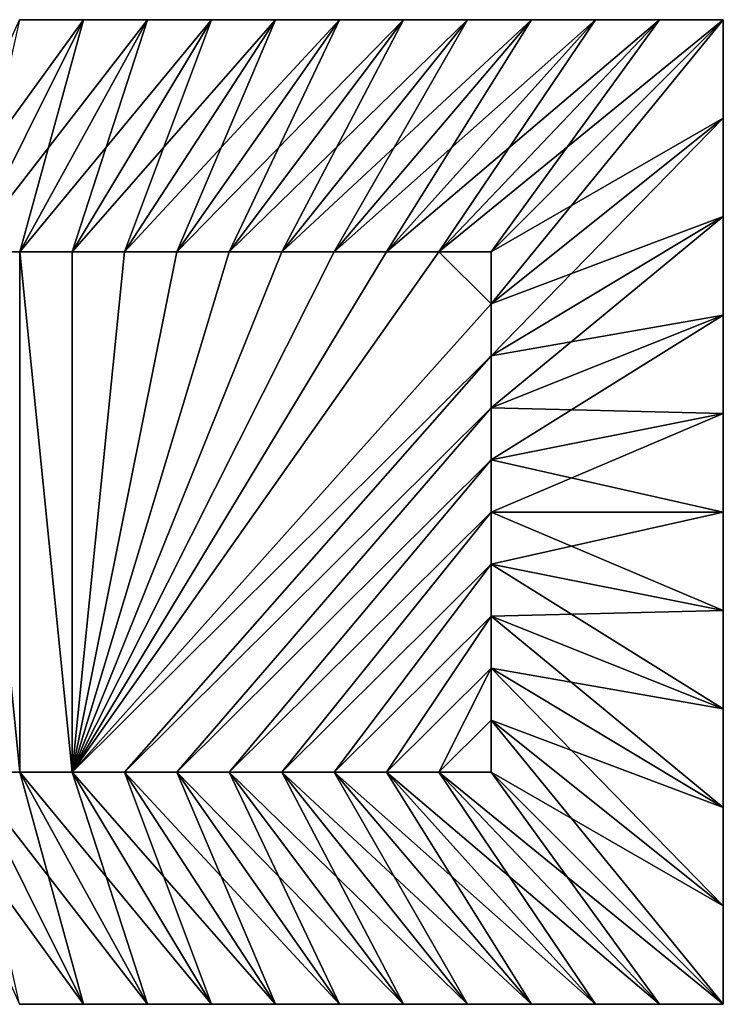
# Model space of a CAD drawing. Units: metres. Extents: x -2.76 to 2.76, y -1.06 to 1.06.
# Drawn here: x 1.24 to 2.76, y -1.06 to 1.06 of the extents above; entities that cross this region are included whole.
import ezdxf

# ---------------------------------------------------------------- set-up
doc = ezdxf.new("R2010")
doc.units = ezdxf.units.M

msp = doc.modelspace()

# ---------------------------------------------------------------- linework, layer by layer
for points in [[(1.2402, 1.06, 2.5), (1.378, 1.06, 2.5), (1.0152, 0.56, 2.5)], [(1.0152, 0.56, 2.5), (1.378, 1.06, 2.5), (1.128, 0.56, 2.5)], [(1.2402, 1.06, -2.5), (1.128, 0.56, -2.5), (1.378, 1.06, -2.5)], [(1.128, 0.56, -2.5), (1.2408, 0.56, -2.5), (1.378, 1.06, -2.5)], [(1.378, 1.06, 2.5), (1.5158, 1.06, 2.5), (1.128, 0.56, 2.5)], [(1.128, 0.56, 2.5), (1.5158, 1.06, 2.5), (1.2408, 0.56, 2.5)], [(1.2402, 1.06, -2.5), (1.378, 1.06, -2.5), (1.2402, 1.06, 2.5)], [(1.2402, 1.06, 2.5), (1.378, 1.06, -2.5), (1.378, 1.06, 2.5)], [(1.378, 1.06, -2.5), (1.2408, 0.56, -2.5), (1.5158, 1.06, -2.5)], [(1.2408, 0.56, -2.5), (1.3536, 0.56, -2.5), (1.5158, 1.06, -2.5)], [(1.5158, 1.06, 2.5), (1.6536, 1.06, 2.5), (1.2408, 0.56, 2.5)], [(1.2408, 0.56, 2.5), (1.6536, 1.06, 2.5), (1.3536, 0.56, 2.5)], [(1.5158, 1.06, -2.5), (1.3536, 0.56, -2.5), (1.6536, 1.06, -2.5)], [(1.3536, 0.56, -2.5), (1.4664, 0.56, -2.5), (1.6536, 1.06, -2.5)], [(1.6536, 1.06, 2.5), (1.7914, 1.06, 2.5), (1.3536, 0.56, 2.5)], [(1.3536, 0.56, 2.5), (1.7914, 1.06, 2.5), (1.4664, 0.56, 2.5)], [(1.378, 1.06, -2.5), (1.5158, 1.06, -2.5), (1.378, 1.06, 2.5)], [(1.378, 1.06, 2.5), (1.5158, 1.06, -2.5), (1.5158, 1.06, 2.5)], [(1.6536, 1.06, -2.5), (1.4664, 0.56, -2.5), (1.7914, 1.06, -2.5)], [(1.4664, 0.56, -2.5), (1.5792, 0.56, -2.5), (1.7914, 1.06, -2.5)], [(1.7914, 1.06, 2.5), (1.9292, 1.06, 2.5), (1.4664, 0.56, 2.5)], [(1.4664, 0.56, 2.5), (1.9292, 1.06, 2.5), (1.5792, 0.56, 2.5)], [(1.5158, 1.06, -2.5), (1.6536, 1.06, -2.5), (1.5158, 1.06, 2.5)], [(1.5158, 1.06, 2.5), (1.6536, 1.06, -2.5), (1.6536, 1.06, 2.5)], [(1.7914, 1.06, -2.5), (1.5792, 0.56, -2.5), (1.9292, 1.06, -2.5)], [(1.5792, 0.56, -2.5), (1.692, 0.56, -2.5), (1.9292, 1.06, -2.5)], [(1.9292, 1.06, 2.5), (2.067, 1.06, 2.5), (1.5792, 0.56, 2.5)], [(1.5792, 0.56, 2.5), (2.067, 1.06, 2.5), (1.692, 0.56, 2.5)], [(1.6536, 1.06, -2.5), (1.7914, 1.06, -2.5), (1.6536, 1.06, 2.5)], [(1.6536, 1.06, 2.5), (1.7914, 1.06, -2.5), (1.7914, 1.06, 2.5)], [(1.9292, 1.06, -2.5), (1.692, 0.56, -2.5), (2.067, 1.06, -2.5)], [(1.692, 0.56, -2.5), (1.8048, 0.56, -2.5), (2.067, 1.06, -2.5)], [(2.067, 1.06, 2.5), (2.2048, 1.06, 2.5), (1.692, 0.56, 2.5)], [(1.692, 0.56, 2.5), (2.2048, 1.06, 2.5), (1.8048, 0.56, 2.5)], [(1.7914, 1.06, -2.5), (1.9292, 1.06, -2.5), (1.7914, 1.06, 2.5)], [(1.7914, 1.06, 2.5), (1.9292, 1.06, -2.5), (1.9292, 1.06, 2.5)], [(2.067, 1.06, -2.5), (1.8048, 0.56, -2.5), (2.2048, 1.06, -2.5)], [(1.8048, 0.56, -2.5), (1.9176, 0.56, -2.5), (2.2048, 1.06, -2.5)], [(2.2048, 1.06, 2.5), (2.3426, 1.06, 2.5), (1.8048, 0.56, 2.5)], [(1.8048, 0.56, 2.5), (2.3426, 1.06, 2.5), (1.9176, 0.56, 2.5)], [(2.2048, 1.06, -2.5), (1.9176, 0.56, -2.5), (2.3426, 1.06, -2.5)], [(1.9176, 0.56, -2.5), (2.0304, 0.56, -2.5), (2.3426, 1.06, -2.5)], [(2.3426, 1.06, 2.5), (2.4804, 1.06, 2.5), (1.9176, 0.56, 2.5)], [(1.9176, 0.56, 2.5), (2.4804, 1.06, 2.5), (2.0304, 0.56, 2.5)], [(1.9292, 1.06, -2.5), (2.067, 1.06, -2.5), (1.9292, 1.06, 2.5)], [(1.9292, 1.06, 2.5), (2.067, 1.06, -2.5), (2.067, 1.06, 2.5)], [(2.3426, 1.06, -2.5), (2.0304, 0.56, -2.5), (2.4804, 1.06, -2.5)], [(2.0304, 0.56, -2.5), (2.1432, 0.56, -2.5), (2.4804, 1.06, -2.5)], [(2.4804, 1.06, 2.5), (2.6182, 1.06, 2.5), (2.0304, 0.56, 2.5)], [(2.0304, 0.56, 2.5), (2.6182, 1.06, 2.5), (2.1432, 0.56, 2.5)], [(2.067, 1.06, -2.5), (2.2048, 1.06, -2.5), (2.067, 1.06, 2.5)], [(2.067, 1.06, 2.5), (2.2048, 1.06, -2.5), (2.2048, 1.06, 2.5)], [(2.4804, 1.06, -2.5), (2.1432, 0.56, -2.5), (2.6182, 1.06, -2.5)], [(2.1432, 0.56, -2.5), (2.256, 0.56, -2.5), (2.6182, 1.06, -2.5)], [(2.6182, 1.06, 2.5), (2.756, 1.06, 2.5), (2.1432, 0.56, 2.5)], [(2.1432, 0.56, 2.5), (2.756, 1.06, 2.5), (2.256, 0.56, 2.5)], [(2.2048, 1.06, -2.5), (2.3426, 1.06, -2.5), (2.2048, 1.06, 2.5)], [(2.2048, 1.06, 2.5), (2.3426, 1.06, -2.5), (2.3426, 1.06, 2.5)], [(2.6182, 1.06, -2.5), (2.256, 0.56, -2.5), (2.756, 1.06, -2.5)], [(2.256, 0.56, -2.5), (2.256, 0.448, -2.5), (2.756, 1.06, -2.5)], [(2.756, 1.06, -2.5), (2.256, 0.448, -2.5), (2.756, 0.848, -2.5)], [(2.756, 1.06, 2.5), (2.756, 0.848, 2.5), (2.256, 0.56, 2.5)], [(2.3426, 1.06, -2.5), (2.4804, 1.06, -2.5), (2.3426, 1.06, 2.5)], [(2.3426, 1.06, 2.5), (2.4804, 1.06, -2.5), (2.4804, 1.06, 2.5)], [(2.4804, 1.06, -2.5), (2.6182, 1.06, -2.5), (2.4804, 1.06, 2.5)], [(2.4804, 1.06, 2.5), (2.6182, 1.06, -2.5), (2.6182, 1.06, 2.5)], [(2.6182, 1.06, -2.5), (2.756, 1.06, -2.5), (2.6182, 1.06, 2.5)], [(2.6182, 1.06, 2.5), (2.756, 1.06, -2.5), (2.756, 1.06, 2.5)], [(2.756, 1.06, -2.5), (2.756, 0.848, -2.5), (2.756, 1.06, 2.5)], [(2.756, 1.06, 2.5), (2.756, 0.848, -2.5), (2.756, 0.848, 2.5)], [(2.256, 0.448, -2.5), (2.256, 0.336, -2.5), (2.756, 0.848, -2.5)], [(2.756, 0.848, -2.5), (2.256, 0.336, -2.5), (2.756, 0.636, -2.5)], [(2.256, 0.56, 2.5), (2.756, 0.848, 2.5), (2.256, 0.448, 2.5)], [(2.756, 0.848, 2.5), (2.756, 0.636, 2.5), (2.256, 0.448, 2.5)], [(2.756, 0.848, -2.5), (2.756, 0.636, -2.5), (2.756, 0.848, 2.5)], [(2.756, 0.848, 2.5), (2.756, 0.636, -2.5), (2.756, 0.636, 2.5)], [(2.256, 0.336, -2.5), (2.256, 0.224, -2.5), (2.756, 0.636, -2.5)], [(2.756, 0.636, -2.5), (2.256, 0.224, -2.5), (2.756, 0.424, -2.5)], [(2.256, 0.448, 2.5), (2.756, 0.636, 2.5), (2.256, 0.336, 2.5)], [(2.756, 0.636, 2.5), (2.756, 0.424, 2.5), (2.256, 0.336, 2.5)], [(2.756, 0.636, -2.5), (2.756, 0.424, -2.5), (2.756, 0.636, 2.5)], [(2.756, 0.636, 2.5), (2.756, 0.424, -2.5), (2.756, 0.424, 2.5)], [(1.128, -0.56, -2), (1.2408, -0.56, -2), (1.128, 0.56, -2)], [(1.2408, -0.56, -2), (1.2408, 0.56, -2), (1.128, 0.56, -2)], [(1.128, 0.56, -2), (1.2408, 0.56, -2), (1.128, 0.56, -2.5)], [(1.128, 0.56, -2.5), (1.2408, 0.56, -2), (1.2408, 0.56, -2.5)], [(1.128, 0.56, 2.5), (1.2408, 0.56, 2.5), (1.128, 0.56, 2)], [(1.128, 0.56, 2), (1.2408, 0.56, 2.5), (1.2408, 0.56, 2)], [(1.128, 0.56, 2), (1.2408, -0.56, 2), (1.128, -0.56, 2)], [(1.128, 0.56, 2), (1.2408, 0.56, 2), (1.2408, -0.56, 2)], [(1.2408, -0.56, -2), (1.3536, -0.56, -2), (1.2408, 0.56, -2)], [(1.3536, -0.56, -2), (1.3536, 0.56, -2), (1.2408, 0.56, -2)], [(1.2408, 0.56, -2), (1.3536, 0.56, -2), (1.2408, 0.56, -2.5)], [(1.2408, 0.56, -2.5), (1.3536, 0.56, -2), (1.3536, 0.56, -2.5)], [(1.2408, 0.56, 2.5), (1.3536, 0.56, 2.5), (1.2408, 0.56, 2)], [(1.2408, 0.56, 2), (1.3536, 0.56, 2.5), (1.3536, 0.56, 2)], [(1.2408, 0.56, 2), (1.3536, -0.56, 2), (1.2408, -0.56, 2)], [(1.2408, 0.56, 2), (1.3536, 0.56, 2), (1.3536, -0.56, 2)], [(1.3536, -0.56, -2), (1.4664, 0.56, -2), (1.3536, 0.56, -2)], [(1.3536, -0.56, -2), (1.5792, 0.56, -2), (1.4664, 0.56, -2)], [(1.3536, -0.56, -2), (1.692, 0.56, -2), (1.5792, 0.56, -2)], [(1.3536, -0.56, -2), (1.8048, 0.56, -2), (1.692, 0.56, -2)], [(1.3536, -0.56, -2), (1.9176, 0.56, -2), (1.8048, 0.56, -2)], [(1.3536, -0.56, -2), (2.0304, 0.56, -2), (1.9176, 0.56, -2)], [(1.3536, -0.56, -2), (2.1432, 0.56, -2), (2.0304, 0.56, -2)], [(1.3536, -0.56, -2), (2.256, 0.448, -2), (2.1432, 0.56, -2)], [(1.3536, 0.56, -2), (1.4664, 0.56, -2), (1.3536, 0.56, -2.5)], [(1.3536, 0.56, -2.5), (1.4664, 0.56, -2), (1.4664, 0.56, -2.5)], [(1.3536, 0.56, 2.5), (1.4664, 0.56, 2.5), (1.3536, 0.56, 2)], [(1.3536, 0.56, 2), (1.4664, 0.56, 2.5), (1.4664, 0.56, 2)], [(1.3536, 0.56, 2), (1.4664, 0.56, 2), (1.3536, -0.56, 2)], [(1.4664, 0.56, 2), (1.5792, 0.56, 2), (1.3536, -0.56, 2)], [(1.5792, 0.56, 2), (1.692, 0.56, 2), (1.3536, -0.56, 2)], [(1.692, 0.56, 2), (1.8048, 0.56, 2), (1.3536, -0.56, 2)], [(1.8048, 0.56, 2), (1.9176, 0.56, 2), (1.3536, -0.56, 2)], [(1.9176, 0.56, 2), (2.0304, 0.56, 2), (1.3536, -0.56, 2)], [(2.0304, 0.56, 2), (2.1432, 0.56, 2), (1.3536, -0.56, 2)], [(2.1432, 0.56, 2), (2.256, 0.448, 2), (1.3536, -0.56, 2)], [(1.4664, 0.56, -2), (1.5792, 0.56, -2), (1.4664, 0.56, -2.5)], [(1.4664, 0.56, -2.5), (1.5792, 0.56, -2), (1.5792, 0.56, -2.5)], [(1.4664, 0.56, 2.5), (1.5792, 0.56, 2.5), (1.4664, 0.56, 2)], [(1.4664, 0.56, 2), (1.5792, 0.56, 2.5), (1.5792, 0.56, 2)], [(1.5792, 0.56, -2), (1.692, 0.56, -2), (1.5792, 0.56, -2.5)], [(1.5792, 0.56, -2.5), (1.692, 0.56, -2), (1.692, 0.56, -2.5)], [(1.5792, 0.56, 2.5), (1.692, 0.56, 2.5), (1.5792, 0.56, 2)], [(1.5792, 0.56, 2), (1.692, 0.56, 2.5), (1.692, 0.56, 2)], [(1.692, 0.56, -2), (1.8048, 0.56, -2), (1.692, 0.56, -2.5)], [(1.692, 0.56, -2.5), (1.8048, 0.56, -2), (1.8048, 0.56, -2.5)], [(1.692, 0.56, 2.5), (1.8048, 0.56, 2.5), (1.692, 0.56, 2)], [(1.692, 0.56, 2), (1.8048, 0.56, 2.5), (1.8048, 0.56, 2)], [(1.8048, 0.56, -2), (1.9176, 0.56, -2), (1.8048, 0.56, -2.5)], [(1.8048, 0.56, -2.5), (1.9176, 0.56, -2), (1.9176, 0.56, -2.5)], [(1.8048, 0.56, 2.5), (1.9176, 0.56, 2.5), (1.8048, 0.56, 2)], [(1.8048, 0.56, 2), (1.9176, 0.56, 2.5), (1.9176, 0.56, 2)], [(1.9176, 0.56, -2), (2.0304, 0.56, -2), (1.9176, 0.56, -2.5)], [(1.9176, 0.56, -2.5), (2.0304, 0.56, -2), (2.0304, 0.56, -2.5)], [(1.9176, 0.56, 2.5), (2.0304, 0.56, 2.5), (1.9176, 0.56, 2)], [(1.9176, 0.56, 2), (2.0304, 0.56, 2.5), (2.0304, 0.56, 2)], [(2.0304, 0.56, -2), (2.1432, 0.56, -2), (2.0304, 0.56, -2.5)], [(2.0304, 0.56, -2.5), (2.1432, 0.56, -2), (2.1432, 0.56, -2.5)], [(2.0304, 0.56, 2.5), (2.1432, 0.56, 2.5), (2.0304, 0.56, 2)], [(2.0304, 0.56, 2), (2.1432, 0.56, 2.5), (2.1432, 0.56, 2)], [(2.256, 0.448, -2), (2.256, 0.56, -2), (2.1432, 0.56, -2)], [(2.1432, 0.56, -2), (2.256, 0.56, -2), (2.1432, 0.56, -2.5)], [(2.1432, 0.56, -2.5), (2.256, 0.56, -2), (2.256, 0.56, -2.5)], [(2.1432, 0.56, 2.5), (2.256, 0.56, 2.5), (2.1432, 0.56, 2)], [(2.1432, 0.56, 2), (2.256, 0.56, 2.5), (2.256, 0.56, 2)], [(2.1432, 0.56, 2), (2.256, 0.56, 2), (2.256, 0.448, 2)], [(2.256, 0.56, -2), (2.256, 0.448, -2), (2.256, 0.56, -2.5)], [(2.256, 0.56, -2.5), (2.256, 0.448, -2), (2.256, 0.448, -2.5)], [(2.256, 0.56, 2.5), (2.256, 0.448, 2.5), (2.256, 0.56, 2)], [(2.256, 0.56, 2), (2.256, 0.448, 2.5), (2.256, 0.448, 2)], [(1.3536, -0.56, -2), (2.256, 0.336, -2), (2.256, 0.448, -2)], [(2.256, 0.448, 2), (2.256, 0.336, 2), (1.3536, -0.56, 2)], [(2.256, 0.448, -2), (2.256, 0.336, -2), (2.256, 0.448, -2.5)], [(2.256, 0.448, -2.5), (2.256, 0.336, -2), (2.256, 0.336, -2.5)], [(2.256, 0.448, 2.5), (2.256, 0.336, 2.5), (2.256, 0.448, 2)], [(2.256, 0.448, 2), (2.256, 0.336, 2.5), (2.256, 0.336, 2)], [(2.256, 0.224, -2.5), (2.256, 0.112, -2.5), (2.756, 0.424, -2.5)], [(2.756, 0.424, -2.5), (2.256, 0.112, -2.5), (2.756, 0.212, -2.5)], [(2.256, 0.336, 2.5), (2.756, 0.424, 2.5), (2.256, 0.224, 2.5)], [(2.756, 0.424, 2.5), (2.756, 0.212, 2.5), (2.256, 0.224, 2.5)], [(2.756, 0.424, -2.5), (2.756, 0.212, -2.5), (2.756, 0.424, 2.5)], [(2.756, 0.424, 2.5), (2.756, 0.212, -2.5), (2.756, 0.212, 2.5)], [(1.3536, -0.56, -2), (1.4664, -0.56, -2), (2.256, 0.336, -2)], [(2.256, 0.336, 2), (1.4664, -0.56, 2), (1.3536, -0.56, 2)], [(1.4664, -0.56, -2), (2.256, 0.224, -2), (2.256, 0.336, -2)], [(2.256, 0.336, 2), (2.256, 0.224, 2), (1.4664, -0.56, 2)], [(2.256, 0.336, -2), (2.256, 0.224, -2), (2.256, 0.336, -2.5)], [(2.256, 0.336, -2.5), (2.256, 0.224, -2), (2.256, 0.224, -2.5)], [(2.256, 0.336, 2.5), (2.256, 0.224, 2.5), (2.256, 0.336, 2)], [(2.256, 0.336, 2), (2.256, 0.224, 2.5), (2.256, 0.224, 2)], [(1.4664, -0.56, -2), (1.5792, -0.56, -2), (2.256, 0.224, -2)], [(2.256, 0.224, 2), (1.5792, -0.56, 2), (1.4664, -0.56, 2)], [(1.5792, -0.56, -2), (2.256, 0.112, -2), (2.256, 0.224, -2)], [(2.256, 0.224, 2), (2.256, 0.112, 2), (1.5792, -0.56, 2)], [(2.256, 0.224, -2), (2.256, 0.112, -2), (2.256, 0.224, -2.5)], [(2.256, 0.224, -2.5), (2.256, 0.112, -2), (2.256, 0.112, -2.5)], [(2.256, 0.224, 2.5), (2.756, 0.212, 2.5), (2.256, 0.112, 2.5)], [(2.256, 0.224, 2.5), (2.256, 0.112, 2.5), (2.256, 0.224, 2)], [(2.256, 0.224, 2), (2.256, 0.112, 2.5), (2.256, 0.112, 2)], [(2.256, 0.112, -2.5), (2.256, 0, -2.5), (2.756, 0.212, -2.5)], [(2.756, 0.212, -2.5), (2.256, 0, -2.5), (2.756, 0, -2.5)], [(2.756, 0.212, 2.5), (2.756, 0, 2.5), (2.256, 0.112, 2.5)], [(2.756, 0.212, -2.5), (2.756, 0, -2.5), (2.756, 0.212, 2.5)], [(2.756, 0.212, 2.5), (2.756, 0, -2.5), (2.756, 0, 2.5)], [(1.5792, -0.56, -2), (1.692, -0.56, -2), (2.256, 0.112, -2)], [(2.256, 0.112, 2), (1.692, -0.56, 2), (1.5792, -0.56, 2)], [(1.692, -0.56, -2), (2.256, 0, -2), (2.256, 0.112, -2)], [(2.256, 0.112, 2), (2.256, 0, 2), (1.692, -0.56, 2)], [(2.256, 0.112, -2), (2.256, 0, -2), (2.256, 0.112, -2.5)], [(2.256, 0.112, -2.5), (2.256, 0, -2), (2.256, 0, -2.5)], [(2.256, 0.112, 2.5), (2.756, 0, 2.5), (2.256, 0, 2.5)], [(2.256, 0.112, 2.5), (2.256, 0, 2.5), (2.256, 0.112, 2)], [(2.256, 0.112, 2), (2.256, 0, 2.5), (2.256, 0, 2)], [(1.692, -0.56, -2), (1.8048, -0.56, -2), (2.256, 0, -2)], [(2.256, 0, 2), (1.8048, -0.56, 2), (1.692, -0.56, 2)], [(1.8048, -0.56, -2), (2.256, -0.112, -2), (2.256, 0, -2)], [(2.256, 0, 2), (2.256, -0.112, 2), (1.8048, -0.56, 2)], [(2.256, 0, -2), (2.256, -0.112, -2), (2.256, 0, -2.5)], [(2.256, 0, -2.5), (2.256, -0.112, -2), (2.256, -0.112, -2.5)], [(2.256, 0, -2.5), (2.256, -0.112, -2.5), (2.756, 0, -2.5)], [(2.756, 0, -2.5), (2.256, -0.112, -2.5), (2.756, -0.212, -2.5)], [(2.756, 0, 2.5), (2.756, -0.212, 2.5), (2.256, 0, 2.5)], [(2.256, 0, 2.5), (2.756, -0.212, 2.5), (2.256, -0.112, 2.5)], [(2.256, 0, 2.5), (2.256, -0.112, 2.5), (2.256, 0, 2)], [(2.256, 0, 2), (2.256, -0.112, 2.5), (2.256, -0.112, 2)], [(2.756, 0, -2.5), (2.756, -0.212, -2.5), (2.756, 0, 2.5)], [(2.756, 0, 2.5), (2.756, -0.212, -2.5), (2.756, -0.212, 2.5)], [(1.8048, -0.56, -2), (1.9176, -0.56, -2), (2.256, -0.112, -2)], [(2.256, -0.112, 2), (1.9176, -0.56, 2), (1.8048, -0.56, 2)], [(1.9176, -0.56, -2), (2.256, -0.224, -2), (2.256, -0.112, -2)], [(2.256, -0.112, 2), (2.256, -0.224, 2), (1.9176, -0.56, 2)], [(2.256, -0.112, -2), (2.256, -0.224, -2), (2.256, -0.112, -2.5)], [(2.256, -0.112, -2.5), (2.256, -0.224, -2), (2.256, -0.224, -2.5)], [(2.256, -0.112, -2.5), (2.256, -0.224, -2.5), (2.756, -0.212, -2.5)], [(2.756, -0.212, 2.5), (2.756, -0.424, 2.5), (2.256, -0.112, 2.5)], [(2.256, -0.112, 2.5), (2.756, -0.424, 2.5), (2.256, -0.224, 2.5)], [(2.256, -0.112, 2.5), (2.256, -0.224, 2.5), (2.256, -0.112, 2)], [(2.256, -0.112, 2), (2.256, -0.224, 2.5), (2.256, -0.224, 2)], [(2.756, -0.212, -2.5), (2.256, -0.224, -2.5), (2.756, -0.424, -2.5)], [(2.756, -0.212, -2.5), (2.756, -0.424, -2.5), (2.756, -0.212, 2.5)], [(2.756, -0.212, 2.5), (2.756, -0.424, -2.5), (2.756, -0.424, 2.5)], [(1.9176, -0.56, -2), (2.0304, -0.56, -2), (2.256, -0.224, -2)], [(2.256, -0.224, 2), (2.0304, -0.56, 2), (1.9176, -0.56, 2)], [(2.0304, -0.56, -2), (2.256, -0.336, -2), (2.256, -0.224, -2)], [(2.256, -0.224, 2), (2.256, -0.336, 2), (2.0304, -0.56, 2)], [(2.256, -0.224, -2), (2.256, -0.336, -2), (2.256, -0.224, -2.5)], [(2.256, -0.224, -2.5), (2.256, -0.336, -2), (2.256, -0.336, -2.5)], [(2.256, -0.224, -2.5), (2.256, -0.336, -2.5), (2.756, -0.424, -2.5)], [(2.756, -0.424, 2.5), (2.756, -0.636, 2.5), (2.256, -0.224, 2.5)], [(2.256, -0.224, 2.5), (2.756, -0.636, 2.5), (2.256, -0.336, 2.5)], [(2.256, -0.224, 2.5), (2.256, -0.336, 2.5), (2.256, -0.224, 2)], [(2.256, -0.224, 2), (2.256, -0.336, 2.5), (2.256, -0.336, 2)], [(2.0304, -0.56, -2), (2.1432, -0.56, -2), (2.256, -0.336, -2)], [(2.256, -0.336, 2), (2.1432, -0.56, 2), (2.0304, -0.56, 2)], [(2.1432, -0.56, -2), (2.256, -0.448, -2), (2.256, -0.336, -2)], [(2.256, -0.336, 2), (2.256, -0.448, 2), (2.1432, -0.56, 2)], [(2.256, -0.336, -2), (2.256, -0.448, -2), (2.256, -0.336, -2.5)], [(2.256, -0.336, -2.5), (2.256, -0.448, -2), (2.256, -0.448, -2.5)], [(2.756, -0.424, -2.5), (2.256, -0.336, -2.5), (2.756, -0.636, -2.5)], [(2.256, -0.336, -2.5), (2.256, -0.448, -2.5), (2.756, -0.636, -2.5)], [(2.756, -0.636, 2.5), (2.756, -0.848, 2.5), (2.256, -0.336, 2.5)], [(2.256, -0.336, 2.5), (2.756, -0.848, 2.5), (2.256, -0.448, 2.5)], [(2.256, -0.336, 2.5), (2.256, -0.448, 2.5), (2.256, -0.336, 2)], [(2.256, -0.336, 2), (2.256, -0.448, 2.5), (2.256, -0.448, 2)], [(2.756, -0.424, -2.5), (2.756, -0.636, -2.5), (2.756, -0.424, 2.5)], [(2.756, -0.424, 2.5), (2.756, -0.636, -2.5), (2.756, -0.636, 2.5)], [(2.1432, -0.56, -2), (2.256, -0.56, -2), (2.256, -0.448, -2)], [(2.256, -0.448, 2), (2.256, -0.56, 2), (2.1432, -0.56, 2)], [(2.256, -0.448, -2), (2.256, -0.56, -2), (2.256, -0.448, -2.5)], [(2.256, -0.448, -2.5), (2.256, -0.56, -2), (2.256, -0.56, -2.5)], [(2.756, -0.636, -2.5), (2.256, -0.448, -2.5), (2.756, -0.848, -2.5)], [(2.256, -0.448, -2.5), (2.256, -0.56, -2.5), (2.756, -0.848, -2.5)], [(2.756, -0.848, 2.5), (2.756, -1.06, 2.5), (2.256, -0.448, 2.5)], [(2.256, -0.448, 2.5), (2.756, -1.06, 2.5), (2.256, -0.56, 2.5)], [(2.256, -0.448, 2.5), (2.256, -0.56, 2.5), (2.256, -0.448, 2)], [(2.256, -0.448, 2), (2.256, -0.56, 2.5), (2.256, -0.56, 2)], [(1.128, -0.56, -2.5), (1.0152, -0.56, -2.5), (1.378, -1.06, -2.5)], [(1.378, -1.06, -2.5), (1.0152, -0.56, -2.5), (1.2402, -1.06, -2.5)], [(1.2408, -0.56, -2), (1.128, -0.56, -2), (1.2408, -0.56, -2.5)], [(1.2408, -0.56, -2.5), (1.128, -0.56, -2), (1.128, -0.56, -2.5)], [(1.2408, -0.56, -2.5), (1.128, -0.56, -2.5), (1.5158, -1.06, -2.5)], [(1.5158, -1.06, -2.5), (1.128, -0.56, -2.5), (1.378, -1.06, -2.5)], [(1.2408, -0.56, 2.5), (1.378, -1.06, 2.5), (1.128, -0.56, 2.5)], [(1.378, -1.06, 2.5), (1.2402, -1.06, 2.5), (1.128, -0.56, 2.5)], [(1.2408, -0.56, 2.5), (1.128, -0.56, 2.5), (1.2408, -0.56, 2)], [(1.2408, -0.56, 2), (1.128, -0.56, 2.5), (1.128, -0.56, 2)], [(1.3536, -0.56, -2), (1.2408, -0.56, -2), (1.3536, -0.56, -2.5)], [(1.3536, -0.56, -2.5), (1.2408, -0.56, -2), (1.2408, -0.56, -2.5)], [(1.3536, -0.56, -2.5), (1.2408, -0.56, -2.5), (1.6536, -1.06, -2.5)], [(1.6536, -1.06, -2.5), (1.2408, -0.56, -2.5), (1.5158, -1.06, -2.5)], [(1.3536, -0.56, 2.5), (1.5158, -1.06, 2.5), (1.2408, -0.56, 2.5)], [(1.5158, -1.06, 2.5), (1.378, -1.06, 2.5), (1.2408, -0.56, 2.5)], [(1.3536, -0.56, 2.5), (1.2408, -0.56, 2.5), (1.3536, -0.56, 2)], [(1.3536, -0.56, 2), (1.2408, -0.56, 2.5), (1.2408, -0.56, 2)], [(1.4664, -0.56, -2), (1.3536, -0.56, -2), (1.4664, -0.56, -2.5)], [(1.4664, -0.56, -2.5), (1.3536, -0.56, -2), (1.3536, -0.56, -2.5)], [(1.4664, -0.56, -2.5), (1.3536, -0.56, -2.5), (1.7914, -1.06, -2.5)], [(1.7914, -1.06, -2.5), (1.3536, -0.56, -2.5), (1.6536, -1.06, -2.5)], [(1.4664, -0.56, 2.5), (1.6536, -1.06, 2.5), (1.3536, -0.56, 2.5)], [(1.6536, -1.06, 2.5), (1.5158, -1.06, 2.5), (1.3536, -0.56, 2.5)], [(1.4664, -0.56, 2.5), (1.3536, -0.56, 2.5), (1.4664, -0.56, 2)], [(1.4664, -0.56, 2), (1.3536, -0.56, 2.5), (1.3536, -0.56, 2)], [(1.5792, -0.56, -2), (1.4664, -0.56, -2), (1.5792, -0.56, -2.5)], [(1.5792, -0.56, -2.5), (1.4664, -0.56, -2), (1.4664, -0.56, -2.5)], [(1.5792, -0.56, -2.5), (1.4664, -0.56, -2.5), (1.9292, -1.06, -2.5)], [(1.9292, -1.06, -2.5), (1.4664, -0.56, -2.5), (1.7914, -1.06, -2.5)], [(1.5792, -0.56, 2.5), (1.7914, -1.06, 2.5), (1.4664, -0.56, 2.5)], [(1.7914, -1.06, 2.5), (1.6536, -1.06, 2.5), (1.4664, -0.56, 2.5)], [(1.5792, -0.56, 2.5), (1.4664, -0.56, 2.5), (1.5792, -0.56, 2)], [(1.5792, -0.56, 2), (1.4664, -0.56, 2.5), (1.4664, -0.56, 2)], [(1.692, -0.56, -2), (1.5792, -0.56, -2), (1.692, -0.56, -2.5)], [(1.692, -0.56, -2.5), (1.5792, -0.56, -2), (1.5792, -0.56, -2.5)], [(1.692, -0.56, -2.5), (1.5792, -0.56, -2.5), (2.067, -1.06, -2.5)], [(2.067, -1.06, -2.5), (1.5792, -0.56, -2.5), (1.9292, -1.06, -2.5)], [(1.692, -0.56, 2.5), (1.9292, -1.06, 2.5), (1.5792, -0.56, 2.5)], [(1.9292, -1.06, 2.5), (1.7914, -1.06, 2.5), (1.5792, -0.56, 2.5)], [(1.692, -0.56, 2.5), (1.5792, -0.56, 2.5), (1.692, -0.56, 2)], [(1.692, -0.56, 2), (1.5792, -0.56, 2.5), (1.5792, -0.56, 2)], [(1.8048, -0.56, -2), (1.692, -0.56, -2), (1.8048, -0.56, -2.5)], [(1.8048, -0.56, -2.5), (1.692, -0.56, -2), (1.692, -0.56, -2.5)], [(1.8048, -0.56, -2.5), (1.692, -0.56, -2.5), (2.2048, -1.06, -2.5)], [(2.2048, -1.06, -2.5), (1.692, -0.56, -2.5), (2.067, -1.06, -2.5)], [(1.8048, -0.56, 2.5), (2.067, -1.06, 2.5), (1.692, -0.56, 2.5)], [(2.067, -1.06, 2.5), (1.9292, -1.06, 2.5), (1.692, -0.56, 2.5)], [(1.8048, -0.56, 2.5), (1.692, -0.56, 2.5), (1.8048, -0.56, 2)], [(1.8048, -0.56, 2), (1.692, -0.56, 2.5), (1.692, -0.56, 2)], [(1.9176, -0.56, -2), (1.8048, -0.56, -2), (1.9176, -0.56, -2.5)], [(1.9176, -0.56, -2.5), (1.8048, -0.56, -2), (1.8048, -0.56, -2.5)], [(1.9176, -0.56, -2.5), (1.8048, -0.56, -2.5), (2.3426, -1.06, -2.5)], [(2.3426, -1.06, -2.5), (1.8048, -0.56, -2.5), (2.2048, -1.06, -2.5)], [(1.9176, -0.56, 2.5), (2.2048, -1.06, 2.5), (1.8048, -0.56, 2.5)], [(2.2048, -1.06, 2.5), (2.067, -1.06, 2.5), (1.8048, -0.56, 2.5)], [(1.9176, -0.56, 2.5), (1.8048, -0.56, 2.5), (1.9176, -0.56, 2)], [(1.9176, -0.56, 2), (1.8048, -0.56, 2.5), (1.8048, -0.56, 2)], [(2.0304, -0.56, -2), (1.9176, -0.56, -2), (2.0304, -0.56, -2.5)], [(2.0304, -0.56, -2.5), (1.9176, -0.56, -2), (1.9176, -0.56, -2.5)], [(2.0304, -0.56, -2.5), (1.9176, -0.56, -2.5), (2.4804, -1.06, -2.5)], [(2.4804, -1.06, -2.5), (1.9176, -0.56, -2.5), (2.3426, -1.06, -2.5)], [(2.0304, -0.56, 2.5), (2.3426, -1.06, 2.5), (1.9176, -0.56, 2.5)], [(2.3426, -1.06, 2.5), (2.2048, -1.06, 2.5), (1.9176, -0.56, 2.5)], [(2.0304, -0.56, 2.5), (1.9176, -0.56, 2.5), (2.0304, -0.56, 2)], [(2.0304, -0.56, 2), (1.9176, -0.56, 2.5), (1.9176, -0.56, 2)], [(2.1432, -0.56, -2), (2.0304, -0.56, -2), (2.1432, -0.56, -2.5)], [(2.1432, -0.56, -2.5), (2.0304, -0.56, -2), (2.0304, -0.56, -2.5)], [(2.1432, -0.56, -2.5), (2.0304, -0.56, -2.5), (2.6182, -1.06, -2.5)], [(2.6182, -1.06, -2.5), (2.0304, -0.56, -2.5), (2.4804, -1.06, -2.5)], [(2.1432, -0.56, 2.5), (2.4804, -1.06, 2.5), (2.0304, -0.56, 2.5)], [(2.4804, -1.06, 2.5), (2.3426, -1.06, 2.5), (2.0304, -0.56, 2.5)], [(2.1432, -0.56, 2.5), (2.0304, -0.56, 2.5), (2.1432, -0.56, 2)], [(2.1432, -0.56, 2), (2.0304, -0.56, 2.5), (2.0304, -0.56, 2)], [(2.256, -0.56, -2), (2.1432, -0.56, -2), (2.256, -0.56, -2.5)], [(2.256, -0.56, -2.5), (2.1432, -0.56, -2), (2.1432, -0.56, -2.5)], [(2.256, -0.56, -2.5), (2.1432, -0.56, -2.5), (2.756, -1.06, -2.5)], [(2.756, -1.06, -2.5), (2.1432, -0.56, -2.5), (2.6182, -1.06, -2.5)], [(2.256, -0.56, 2.5), (2.6182, -1.06, 2.5), (2.1432, -0.56, 2.5)], [(2.6182, -1.06, 2.5), (2.4804, -1.06, 2.5), (2.1432, -0.56, 2.5)], [(2.256, -0.56, 2.5), (2.1432, -0.56, 2.5), (2.256, -0.56, 2)], [(2.256, -0.56, 2), (2.1432, -0.56, 2.5), (2.1432, -0.56, 2)], [(2.756, -0.848, -2.5), (2.256, -0.56, -2.5), (2.756, -1.06, -2.5)], [(2.756, -1.06, 2.5), (2.6182, -1.06, 2.5), (2.256, -0.56, 2.5)], [(2.756, -0.636, -2.5), (2.756, -0.848, -2.5), (2.756, -0.636, 2.5)], [(2.756, -0.636, 2.5), (2.756, -0.848, -2.5), (2.756, -0.848, 2.5)], [(2.756, -0.848, -2.5), (2.756, -1.06, -2.5), (2.756, -0.848, 2.5)], [(2.756, -0.848, 2.5), (2.756, -1.06, -2.5), (2.756, -1.06, 2.5)], [(1.378, -1.06, -2.5), (1.2402, -1.06, -2.5), (1.378, -1.06, 2.5)], [(1.378, -1.06, 2.5), (1.2402, -1.06, -2.5), (1.2402, -1.06, 2.5)], [(1.5158, -1.06, -2.5), (1.378, -1.06, -2.5), (1.5158, -1.06, 2.5)], [(1.5158, -1.06, 2.5), (1.378, -1.06, -2.5), (1.378, -1.06, 2.5)], [(1.6536, -1.06, -2.5), (1.5158, -1.06, -2.5), (1.6536, -1.06, 2.5)], [(1.6536, -1.06, 2.5), (1.5158, -1.06, -2.5), (1.5158, -1.06, 2.5)], [(1.7914, -1.06, -2.5), (1.6536, -1.06, -2.5), (1.7914, -1.06, 2.5)], [(1.7914, -1.06, 2.5), (1.6536, -1.06, -2.5), (1.6536, -1.06, 2.5)], [(1.9292, -1.06, -2.5), (1.7914, -1.06, -2.5), (1.9292, -1.06, 2.5)], [(1.9292, -1.06, 2.5), (1.7914, -1.06, -2.5), (1.7914, -1.06, 2.5)], [(2.067, -1.06, -2.5), (1.9292, -1.06, -2.5), (2.067, -1.06, 2.5)], [(2.067, -1.06, 2.5), (1.9292, -1.06, -2.5), (1.9292, -1.06, 2.5)], [(2.2048, -1.06, -2.5), (2.067, -1.06, -2.5), (2.2048, -1.06, 2.5)], [(2.2048, -1.06, 2.5), (2.067, -1.06, -2.5), (2.067, -1.06, 2.5)], [(2.3426, -1.06, -2.5), (2.2048, -1.06, -2.5), (2.3426, -1.06, 2.5)], [(2.3426, -1.06, 2.5), (2.2048, -1.06, -2.5), (2.2048, -1.06, 2.5)], [(2.4804, -1.06, -2.5), (2.3426, -1.06, -2.5), (2.4804, -1.06, 2.5)], [(2.4804, -1.06, 2.5), (2.3426, -1.06, -2.5), (2.3426, -1.06, 2.5)], [(2.6182, -1.06, -2.5), (2.4804, -1.06, -2.5), (2.6182, -1.06, 2.5)], [(2.6182, -1.06, 2.5), (2.4804, -1.06, -2.5), (2.4804, -1.06, 2.5)], [(2.756, -1.06, -2.5), (2.6182, -1.06, -2.5), (2.756, -1.06, 2.5)], [(2.756, -1.06, 2.5), (2.6182, -1.06, -2.5), (2.6182, -1.06, 2.5)]]:
    msp.add_3dface(points)

doc.saveas('drawing.dxf')
